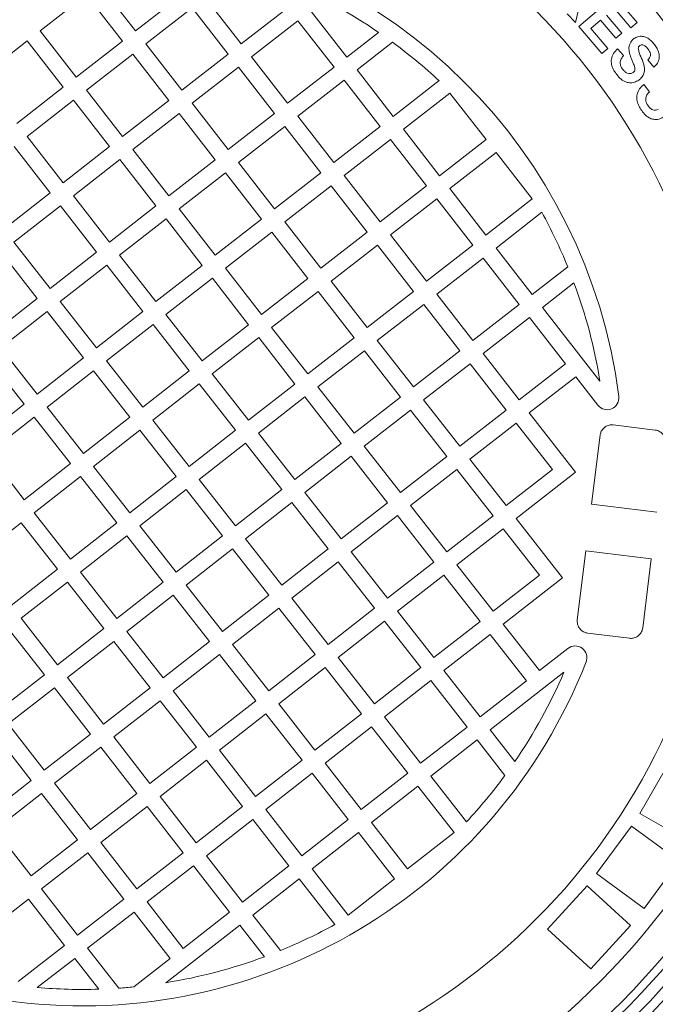
# Model space of a CAD drawing. Units: millimetres. Extents: x 1048 to 31527, y 211 to 4973.
# Drawn here: x 4965 to 5235, y 975 to 1394 of the extents above; entities that cross this region are included whole.
import ezdxf

# ---------------------------------------------------------------- set-up
doc = ezdxf.new("R2010")
doc.units = ezdxf.units.MM
doc.header["$LTSCALE"] = 25
doc.linetypes.add('SLD-Durchgehend', pattern=[0])
doc.layers.add('MAßLINIE_MAßZEICHNUNGEN', color=7, linetype='SLD-Durchgehend')
doc.styles.add('SLDTEXTSTYLE0', font='Opinion Pro')
doc.dimstyles.new('SLDDIMSTYLE0', dxfattribs={"dimtxt": 132.291667, "dimasz": 87.5, "dimexe": 0, "dimexo": 0.0625, "dimgap": 33.072917, "dimtad": 0, "dimdec": 0, "dimrnd": 1e-09, "dimzin": 12, "dimdsep": 46, "dimtxsty": 'SLDTEXTSTYLE0', "dimsah": 1, "dimcen": 0.09, "dimadec": 0, "dimazin": 3, "dimtfac": 1, "dimtdec": 0, "dimtofl": 0, "dimtmove": 0, "dimatfit": 3, "dimfxl": 1, "dimfrac": 2, "dimtolj": 1, "dimtzin": 12, "dimarcsym": 0})

# ---------------------------------------------------------------- blocks, each defined once
blk = doc.blocks.new('_D_3')
at = {"layer": 'MAßLINIE_MAßZEICHNUNGEN', "color": 7}
for p, q in [((5615.94, 1090.01), (5615.94, 295.15)), ((4014.12, 633.2), (4014.12, 295.15)), ((4014.12, 320.15), (4618.36, 320.15)), ((5615.94, 320.15), (4995.88, 320.15))]:
    blk.add_line(p, q, dxfattribs=at)
for points in [[(4014.12, 320.15), (4101.62, 282.65), (4101.62, 357.65)], [(5615.94, 320.15), (5528.44, 357.65), (5528.44, 282.65)]]:
    blk.add_solid(points, dxfattribs=at)
at = {"layer": 'MAßLINIE_MAßZEICHNUNGEN', "color": 7, "insert": (4618.36, 396.83), "char_height": 132.292, "attachment_point": 1, "style": 'SLDTEXTSTYLE0'}
blk.add_mtext('1602', dxfattribs=at)
blk = doc.blocks.new('_D_4')
at = {"layer": 'MAßLINIE_MAßZEICHNUNGEN', "color": 7}
for p, q in [((4846.9, 1731.25), (5886.84, 1731.25)), ((5861.84, 1731.25), (5861.84, 1234.66)), ((5861.84, 498.77), (5861.84, 868.17)), ((5004.97, 498.77), (5886.84, 498.77))]:
    blk.add_line(p, q, dxfattribs=at)
for points in [[(5861.84, 1731.25), (5824.34, 1643.75), (5899.34, 1643.75)], [(5861.84, 498.77), (5899.34, 586.27), (5824.34, 586.27)]]:
    blk.add_solid(points, dxfattribs=at)
at = {"layer": 'MAßLINIE_MAßZEICHNUNGEN', "color": 7, "insert": (5785.16, 868.17), "char_height": 132.292, "attachment_point": 1, "rotation": 90, "style": 'SLDTEXTSTYLE0'}
blk.add_mtext('1232', dxfattribs=at)

msp = doc.modelspace()

# ---------------------------------------------------------------- linework, layer by layer
at = {"color": 7, "linetype": 'SLD-Durchgehend', "lineweight": 18}
for p, q in [((4998.9, 1409.05), (5014.28, 1389.34)), ((5079.64, 1409.61), (5104.11, 1378.24)), ((5204.36, 1406.87), (5201.22, 1392.85)), ((4993.38, 1404.74), (4973.67, 1389.37)), ((5008.76, 1385.03), (4993.38, 1404.74)), ((5014.28, 1389.34), (5033.99, 1404.72)), ((5043.82, 1403.5), (5059.19, 1383.79)), ((5202.63, 1391.2), (5217.79, 1404.12)), ((5217.79, 1404.12), (5227.37, 1392.89)), ((5038.3, 1399.2), (5018.59, 1383.82)), ((5053.67, 1379.49), (5038.3, 1399.2)), ((5059.19, 1383.79), (5078.9, 1399.17)), ((5224.8, 1390.7), (5217.83, 1398.88)), ((5201.22, 1392.85), (5197.62, 1396.54)), ((5214.47, 1396.02), (5220.96, 1388.41)), ((5083.21, 1393.65), (5063.5, 1378.27)), ((5098.59, 1373.94), (5083.21, 1393.65)), ((5212.46, 1379.68), (5202.63, 1391.2)), ((5211.92, 1393.84), (5207.79, 1390.32)), ((5207.79, 1390.32), (5215.01, 1381.86)), ((5218.41, 1386.23), (5211.92, 1393.84)), ((5227.37, 1392.89), (5224.8, 1390.7)), ((4973.67, 1389.37), (4989.05, 1369.65)), ((5104.11, 1378.24), (5117.54, 1388.72)), ((5220.96, 1388.41), (5218.41, 1386.23)), ((4968.15, 1385.06), (4948.44, 1369.68)), ((4983.53, 1365.35), (4968.15, 1385.06)), ((4989.05, 1369.65), (5008.76, 1385.03)), ((5018.59, 1383.82), (5033.96, 1364.11)), ((5123.5, 1384.5), (5108.41, 1372.72)), ((5215.01, 1381.86), (5212.46, 1379.68)), ((5219.05, 1381.74), (5221.68, 1378.84)), ((5013.07, 1379.51), (4993.36, 1364.14)), ((5028.44, 1359.8), (5013.07, 1379.51)), ((5033.96, 1364.11), (5053.67, 1379.49)), ((5063.5, 1378.27), (5078.88, 1358.56)), ((5057.98, 1373.97), (5038.27, 1358.59)), ((5073.36, 1354.25), (5057.98, 1373.97)), ((5078.88, 1358.56), (5098.59, 1373.94)), ((5234.5, 1373.87), (5231.97, 1376.98)), ((5108.41, 1372.72), (5123.79, 1353.01)), ((4963.82, 1349.97), (4983.53, 1365.35)), ((5102.89, 1368.42), (5083.18, 1353.04)), ((5118.27, 1348.71), (5102.89, 1368.42)), ((5123.79, 1353.01), (5143.23, 1368.18)), ((5230.29, 1366.57), (5232.73, 1363.5)), ((4993.36, 1364.14), (5008.73, 1344.42)), ((5147.81, 1362.87), (5128.1, 1347.49)), ((5163.19, 1343.16), (5147.81, 1362.87)), ((4987.84, 1359.83), (4968.13, 1344.45)), ((5003.21, 1340.12), (4987.84, 1359.83)), ((5008.73, 1344.42), (5028.44, 1359.8)), ((5038.27, 1358.59), (5053.65, 1338.88)), ((5032.75, 1354.28), (5013.04, 1338.91)), ((5048.13, 1334.57), (5032.75, 1354.28)), ((5053.65, 1338.88), (5073.36, 1354.25)), ((5083.18, 1353.04), (5098.56, 1333.33)), ((5077.66, 1348.74), (5057.95, 1333.36)), ((5093.04, 1329.02), (5077.66, 1348.74)), ((5098.56, 1333.33), (5118.27, 1348.71)), ((4968.13, 1344.45), (4983.5, 1324.74)), ((5128.1, 1347.49), (5143.47, 1327.78)), ((4977.98, 1320.44), (4962.61, 1340.15)), ((4983.5, 1324.74), (5003.21, 1340.12)), ((5122.58, 1343.19), (5102.87, 1327.81)), ((5137.96, 1323.48), (5122.58, 1343.19)), ((5143.47, 1327.78), (5163.19, 1343.16)), ((5013.04, 1338.91), (5028.42, 1319.19)), ((5167.49, 1337.64), (5147.78, 1322.26)), ((5182.87, 1317.93), (5167.49, 1337.64)), ((5007.52, 1334.6), (4987.81, 1319.22)), ((5022.9, 1314.89), (5007.52, 1334.6)), ((5028.42, 1319.19), (5048.13, 1334.57)), ((5057.95, 1333.36), (5073.33, 1313.65)), ((5052.43, 1329.05), (5032.72, 1313.67)), ((5067.81, 1309.34), (5052.43, 1329.05)), ((5073.33, 1313.65), (5093.04, 1329.02)), ((5102.87, 1327.81), (5118.24, 1308.1)), ((5097.35, 1323.51), (5077.64, 1308.13)), ((5112.72, 1303.79), (5097.35, 1323.51)), ((5118.24, 1308.1), (5137.96, 1323.48)), ((4958.27, 1305.06), (4977.98, 1320.44)), ((4987.81, 1319.22), (5003.19, 1299.51)), ((5147.78, 1322.26), (5163.16, 1302.55)), ((4982.29, 1314.92), (4962.58, 1299.54)), ((4997.67, 1295.2), (4982.29, 1314.92)), ((5003.19, 1299.51), (5022.9, 1314.89)), ((5142.26, 1317.96), (5122.55, 1302.58)), ((5157.64, 1298.25), (5142.26, 1317.96)), ((5163.16, 1302.55), (5182.87, 1317.93)), ((5032.72, 1313.67), (5048.1, 1293.96)), ((5186.9, 1312.2), (5167.46, 1297.03)), ((5027.2, 1309.37), (5007.49, 1293.99)), ((5042.58, 1289.66), (5027.2, 1309.37)), ((5048.1, 1293.96), (5067.81, 1309.34)), ((5077.64, 1308.13), (5093.01, 1288.42)), ((5072.12, 1303.82), (5052.41, 1288.44)), ((5087.49, 1284.11), (5072.12, 1303.82)), ((5093.01, 1288.42), (5112.72, 1303.79)), ((5122.55, 1302.58), (5137.93, 1282.87)), ((4962.58, 1299.54), (4977.96, 1279.83)), ((5117.03, 1298.28), (5097.32, 1282.9)), ((5132.41, 1278.56), (5117.03, 1298.28)), ((5137.93, 1282.87), (5157.64, 1298.25)), ((4972.44, 1275.52), (4957.06, 1295.23)), ((4977.96, 1279.83), (4997.67, 1295.2)), ((5007.49, 1293.99), (5022.87, 1274.28)), ((5167.46, 1297.03), (5182.84, 1277.32)), ((5001.97, 1289.69), (4982.26, 1274.31)), ((5017.35, 1269.97), (5001.97, 1289.69)), ((5022.87, 1274.28), (5042.58, 1289.66)), ((5161.94, 1292.73), (5142.23, 1277.35)), ((5177.32, 1273.02), (5161.94, 1292.73)), ((5052.41, 1288.44), (5067.78, 1268.73)), ((5182.84, 1277.32), (5197.93, 1289.09)), ((5046.89, 1284.14), (5027.18, 1268.76)), ((5062.26, 1264.43), (5046.89, 1284.14)), ((5067.78, 1268.73), (5087.49, 1284.11)), ((5097.32, 1282.9), (5112.7, 1263.19)), ((5200.58, 1282.28), (5187.15, 1271.8)), ((5091.8, 1278.59), (5072.09, 1263.21)), ((5107.18, 1258.88), (5091.8, 1278.59)), ((5112.7, 1263.19), (5132.41, 1278.56)), ((5142.23, 1277.35), (5157.61, 1257.64)), ((4952.73, 1260.14), (4972.44, 1275.52)), ((4982.26, 1274.31), (4997.64, 1254.6)), ((5136.71, 1273.05), (5117, 1257.67)), ((5152.09, 1253.33), (5136.71, 1273.05)), ((5157.61, 1257.64), (5177.32, 1273.02)), ((4976.74, 1270), (4957.03, 1254.62)), ((4992.12, 1250.29), (4976.74, 1270)), ((4997.64, 1254.6), (5017.35, 1269.97)), ((5027.18, 1268.76), (5042.55, 1249.05)), ((5187.15, 1271.8), (5211.61, 1240.44)), ((5021.66, 1264.46), (5001.95, 1249.08)), ((5037.03, 1244.74), (5021.66, 1264.46)), ((5042.55, 1249.05), (5062.26, 1264.43)), ((5181.63, 1267.5), (5161.92, 1252.12)), ((5197.01, 1247.79), (5181.63, 1267.5)), ((5072.09, 1263.21), (5087.47, 1243.5)), ((5066.57, 1258.91), (5046.86, 1243.53)), ((5081.95, 1239.2), (5066.57, 1258.91)), ((5087.47, 1243.5), (5107.18, 1258.88)), ((5117, 1257.67), (5132.38, 1237.96)), ((4957.03, 1254.62), (4972.41, 1234.91)), ((5111.48, 1253.36), (5091.77, 1237.98)), ((5126.86, 1233.65), (5111.48, 1253.36)), ((5132.38, 1237.96), (5152.09, 1253.33)), ((5161.92, 1252.12), (5177.29, 1232.41)), ((4966.89, 1230.61), (4951.51, 1250.32)), ((4972.41, 1234.91), (4992.12, 1250.29)), ((5001.95, 1249.08), (5017.32, 1229.37)), ((5156.4, 1247.81), (5136.69, 1232.44)), ((5171.77, 1228.1), (5156.4, 1247.81)), ((5177.29, 1232.41), (5197.01, 1247.79)), ((4996.43, 1244.77), (4976.72, 1229.39)), ((5011.8, 1225.06), (4996.43, 1244.77)), ((5017.32, 1229.37), (5037.03, 1244.74)), ((5046.86, 1243.53), (5062.24, 1223.82)), ((5041.34, 1239.23), (5021.63, 1223.85)), ((5056.72, 1219.51), (5041.34, 1239.23)), ((5201.31, 1242.27), (5181.6, 1226.89)), ((5210.73, 1230.19), (5201.31, 1242.27)), ((5062.24, 1223.82), (5081.95, 1239.2)), ((5091.77, 1237.98), (5107.15, 1218.27)), ((5086.25, 1233.68), (5066.54, 1218.3)), ((5101.63, 1213.97), (5086.25, 1233.68)), ((5107.15, 1218.27), (5126.86, 1233.65)), ((5136.69, 1232.44), (5152.06, 1212.73)), ((4947.18, 1215.23), (4966.89, 1230.61)), ((4976.72, 1229.39), (4992.09, 1209.68)), ((5131.17, 1228.13), (5111.46, 1212.75)), ((5146.54, 1208.42), (5131.17, 1228.13)), ((5152.06, 1212.73), (5171.77, 1228.1)), ((5181.6, 1226.89), (5201.28, 1201.66)), ((4971.2, 1225.09), (4951.48, 1209.71)), ((4986.57, 1205.38), (4971.2, 1225.09)), ((4992.09, 1209.68), (5011.8, 1225.06)), ((5021.63, 1223.85), (5037.01, 1204.14)), ((5176.08, 1222.58), (5156.37, 1207.21)), ((5191.46, 1202.87), (5176.08, 1222.58)), ((5016.11, 1219.54), (4996.4, 1204.16)), ((5031.49, 1199.83), (5016.11, 1219.54)), ((5037.01, 1204.14), (5056.72, 1219.51)), ((5066.54, 1218.3), (5081.92, 1198.59)), ((5235.14, 1219.62), (5217.28, 1221.82)), ((5211.7, 1217.42), (5208.08, 1188.1)), ((5061.02, 1213.99), (5041.31, 1198.62)), ((5076.4, 1194.28), (5061.02, 1213.99)), ((5081.92, 1198.59), (5101.63, 1213.97)), ((5111.46, 1212.75), (5126.83, 1193.04)), ((4951.48, 1209.71), (4966.86, 1190)), ((5105.94, 1208.45), (5086.23, 1193.07)), ((5121.31, 1188.74), (5105.94, 1208.45)), ((5126.83, 1193.04), (5146.54, 1208.42)), ((5156.37, 1207.21), (5171.75, 1187.5)), ((4966.86, 1190), (4986.57, 1205.38)), ((4996.4, 1204.16), (5011.78, 1184.45)), ((5150.85, 1202.9), (5131.14, 1187.52)), ((5166.23, 1183.19), (5150.85, 1202.9)), ((5171.75, 1187.5), (5191.46, 1202.87)), ((5201.28, 1201.66), (5176.05, 1181.98)), ((4990.88, 1199.86), (4971.17, 1184.48)), ((5006.26, 1180.15), (4990.88, 1199.86)), ((5011.78, 1184.45), (5031.49, 1199.83)), ((5041.31, 1198.62), (5056.69, 1178.91)), ((5035.79, 1194.31), (5016.08, 1178.93)), ((5051.17, 1174.6), (5035.79, 1194.31)), ((5056.69, 1178.91), (5076.4, 1194.28)), ((5086.23, 1193.07), (5101.6, 1173.36)), ((5080.71, 1188.76), (5061, 1173.39)), ((5096.08, 1169.05), (5080.71, 1188.76)), ((5101.6, 1173.36), (5121.31, 1188.74)), ((5131.14, 1187.52), (5146.52, 1167.81)), ((5235.86, 1184.67), (5208.08, 1188.1)), ((4971.17, 1184.48), (4986.55, 1164.77)), ((5125.62, 1183.22), (5105.91, 1167.84)), ((5141, 1163.51), (5125.62, 1183.22)), ((5146.52, 1167.81), (5166.23, 1183.19)), ((5176.05, 1181.98), (5195.74, 1156.75)), ((4965.65, 1180.18), (4945.94, 1164.8)), ((4981.03, 1160.46), (4965.65, 1180.18)), ((4986.55, 1164.77), (5006.26, 1180.15)), ((5016.08, 1178.93), (5031.46, 1159.22)), ((5170.53, 1177.67), (5150.82, 1162.29)), ((5185.91, 1157.96), (5170.53, 1177.67)), ((5010.56, 1174.63), (4990.85, 1159.25)), ((5025.94, 1154.92), (5010.56, 1174.63)), ((5031.46, 1159.22), (5051.17, 1174.6)), ((5061, 1173.39), (5076.37, 1153.68)), ((5055.48, 1169.08), (5035.77, 1153.7)), ((5070.85, 1149.37), (5055.48, 1169.08)), ((5076.37, 1153.68), (5096.08, 1169.05)), ((5205.62, 1168.25), (5202, 1138.92)), ((5233.41, 1164.82), (5205.62, 1168.25)), ((5105.91, 1167.84), (5121.29, 1148.13)), ((5229.79, 1135.49), (5233.41, 1164.82)), ((4961.32, 1145.09), (4981.03, 1160.46)), ((5100.39, 1163.53), (5080.68, 1148.16)), ((5115.77, 1143.82), (5100.39, 1163.53)), ((5121.29, 1148.13), (5141, 1163.51)), ((5150.82, 1162.29), (5166.2, 1142.58)), ((4990.85, 1159.25), (5006.23, 1139.54)), ((5145.3, 1157.99), (5125.59, 1142.61)), ((5160.68, 1138.28), (5145.3, 1157.99)), ((5166.2, 1142.58), (5185.91, 1157.96)), ((5195.74, 1156.75), (5170.51, 1137.06)), ((4985.33, 1154.94), (4965.62, 1139.57)), ((5000.71, 1135.23), (4985.33, 1154.94)), ((5006.23, 1139.54), (5025.94, 1154.92)), ((5035.77, 1153.7), (5051.14, 1133.99)), ((5030.25, 1149.4), (5010.53, 1134.02)), ((5045.62, 1129.69), (5030.25, 1149.4)), ((5051.14, 1133.99), (5070.85, 1149.37)), ((5080.68, 1148.16), (5096.06, 1128.45)), ((5075.16, 1143.85), (5055.45, 1128.47)), ((5090.54, 1124.14), (5075.16, 1143.85)), ((5096.06, 1128.45), (5115.77, 1143.82)), ((4965.62, 1139.57), (4981, 1119.86)), ((5125.59, 1142.61), (5140.97, 1122.9)), ((4975.48, 1115.55), (4960.1, 1135.26)), ((4981, 1119.86), (5000.71, 1135.23)), ((5120.07, 1138.3), (5100.36, 1122.93)), ((5135.45, 1118.59), (5120.07, 1138.3)), ((5140.97, 1122.9), (5160.68, 1138.28)), ((5170.51, 1137.06), (5185.88, 1117.35)), ((5010.53, 1134.02), (5025.91, 1114.31)), ((5164.99, 1132.76), (5145.28, 1117.38)), ((5180.36, 1113.05), (5164.99, 1132.76)), ((5206.35, 1133.3), (5224.21, 1131.09)), ((5005.02, 1129.71), (4985.3, 1114.34)), ((5020.39, 1110), (5005.02, 1129.71)), ((5025.91, 1114.31), (5045.62, 1129.69)), ((5055.45, 1128.47), (5070.83, 1108.76)), ((5185.88, 1117.35), (5197.96, 1126.77)), ((5049.93, 1124.17), (5030.22, 1108.79)), ((5065.31, 1104.46), (5049.93, 1124.17)), ((5070.83, 1108.76), (5090.54, 1124.14)), ((5100.36, 1122.93), (5115.74, 1103.22)), ((5094.84, 1118.62), (5075.13, 1103.24)), ((5110.22, 1098.91), (5094.84, 1118.62)), ((5115.74, 1103.22), (5135.45, 1118.59)), ((4955.77, 1100.17), (4975.48, 1115.55)), ((4985.3, 1114.34), (5000.68, 1094.63)), ((5145.28, 1117.38), (5160.65, 1097.67)), ((5196.32, 1116.62), (5164.96, 1092.15)), ((4979.79, 1110.03), (4960.07, 1094.65)), ((4995.16, 1090.32), (4979.79, 1110.03)), ((5000.68, 1094.63), (5020.39, 1110)), ((5139.76, 1113.07), (5120.05, 1097.7)), ((5155.13, 1093.36), (5139.76, 1113.07)), ((5160.65, 1097.67), (5180.36, 1113.05)), ((5030.22, 1108.79), (5045.6, 1089.08)), ((5024.7, 1104.48), (5004.99, 1089.11)), ((5040.08, 1084.77), (5024.7, 1104.48)), ((5045.6, 1089.08), (5065.31, 1104.46)), ((5075.13, 1103.24), (5090.51, 1083.53)), ((5069.61, 1098.94), (5049.9, 1083.56)), ((5084.99, 1079.23), (5069.61, 1098.94)), ((5090.51, 1083.53), (5110.22, 1098.91)), ((5120.05, 1097.7), (5135.42, 1077.99)), ((4960.07, 1094.65), (4975.45, 1074.94)), ((5114.53, 1093.39), (5094.82, 1078.01)), ((5129.9, 1073.68), (5114.53, 1093.39)), ((5135.42, 1077.99), (5155.13, 1093.36)), ((4969.93, 1070.64), (4954.56, 1090.35)), ((4975.45, 1074.94), (4995.16, 1090.32)), ((5004.99, 1089.11), (5020.37, 1069.4)), ((5164.96, 1092.15), (5175.44, 1078.72)), ((4999.47, 1084.8), (4979.76, 1069.42)), ((5014.85, 1065.09), (4999.47, 1084.8)), ((5020.37, 1069.4), (5040.08, 1084.77)), ((5159.44, 1087.84), (5139.73, 1072.47)), ((5171.21, 1072.76), (5159.44, 1087.84)), ((5049.9, 1083.56), (5065.28, 1063.85)), ((5044.38, 1079.25), (5024.67, 1063.88)), ((5059.76, 1059.54), (5044.38, 1079.25)), ((5065.28, 1063.85), (5084.99, 1079.23)), ((5094.82, 1078.01), (5110.19, 1058.3)), ((5241.01, 1078.3), (5228.52, 1056.65)), ((5089.3, 1073.71), (5069.58, 1058.33)), ((5104.67, 1054), (5089.3, 1073.71)), ((5110.19, 1058.3), (5129.9, 1073.68)), ((5139.73, 1072.47), (5154.89, 1053.03)), ((4950.22, 1055.26), (4969.93, 1070.64)), ((4979.76, 1069.42), (4995.14, 1049.71)), ((5134.21, 1068.16), (5114.5, 1052.78)), ((5149.59, 1048.45), (5134.21, 1068.16)), ((4974.24, 1065.12), (4954.53, 1049.74)), ((4989.62, 1045.41), (4974.24, 1065.12)), ((4995.14, 1049.71), (5014.85, 1065.09)), ((5024.67, 1063.88), (5040.05, 1044.17)), ((5019.15, 1059.57), (4999.44, 1044.19)), ((5034.53, 1039.86), (5019.15, 1059.57)), ((5040.05, 1044.17), (5059.76, 1059.54)), ((5069.58, 1058.33), (5084.96, 1038.62)), ((5228.52, 1056.65), (5250.17, 1044.15)), ((5064.07, 1054.02), (5044.35, 1038.65)), ((5079.44, 1034.31), (5064.07, 1054.02)), ((5084.96, 1038.62), (5104.67, 1054)), ((5114.5, 1052.78), (5129.88, 1033.07)), ((5225.02, 1051.17), (5210.22, 1031.02)), ((5245.17, 1036.37), (5225.02, 1051.17)), ((4954.53, 1049.74), (4969.91, 1030.03)), ((5108.98, 1048.48), (5089.27, 1033.1)), ((5124.36, 1028.77), (5108.98, 1048.48)), ((5129.88, 1033.07), (5149.59, 1048.45)), ((4969.91, 1030.03), (4989.62, 1045.41)), ((4999.44, 1044.19), (5014.82, 1024.48)), ((4993.92, 1039.89), (4974.21, 1024.51)), ((5009.3, 1020.18), (4993.92, 1039.89)), ((5014.82, 1024.48), (5034.53, 1039.86)), ((5044.35, 1038.65), (5059.73, 1018.94)), ((5038.84, 1034.34), (5019.12, 1018.96)), ((5054.21, 1014.63), (5038.84, 1034.34)), ((5059.73, 1018.94), (5079.44, 1034.31)), ((5230.37, 1016.22), (5245.17, 1036.37)), ((5089.27, 1033.1), (5104.65, 1013.39)), ((5210.22, 1031.02), (5230.37, 1016.22)), ((5083.75, 1028.79), (5064.04, 1013.42)), ((5098.92, 1009.35), (5083.75, 1028.79)), ((5104.65, 1013.39), (5124.36, 1028.77)), ((5206.25, 1025.87), (5189.33, 1007.47)), ((5224.65, 1008.95), (5206.25, 1025.87)), ((4974.21, 1024.51), (4989.59, 1004.8)), ((4968.69, 1020.2), (4948.98, 1004.83)), ((4984.07, 1000.49), (4968.69, 1020.2)), ((4989.59, 1004.8), (5009.3, 1020.18)), ((5019.12, 1018.96), (5034.5, 999.25)), ((5013.61, 1014.66), (4993.89, 999.28)), ((5028.98, 994.95), (5013.61, 1014.66)), ((5034.5, 999.25), (5054.21, 1014.63)), ((5064.04, 1013.42), (5075.81, 998.33)), ((5058.52, 1009.11), (5027.16, 984.64)), ((5069, 995.68), (5058.52, 1009.11)), ((5189.33, 1007.47), (5207.74, 990.55)), ((5207.74, 990.55), (5224.65, 1008.95)), ((4964.36, 985.12), (4984.07, 1000.49)), ((4993.89, 999.28), (5007.13, 982.32)), ((4988.38, 994.97), (4972.49, 982.58)), ((4998.59, 981.88), (4988.38, 994.97)), ((5013.49, 982.86), (5028.98, 994.95))]:
    msp.add_line(p, q, dxfattribs=at)
for radius in [437.5, 411, 323.57]:
    msp.add_circle((4991.49, 1204.77), radius, dxfattribs=at)
for centre, radius, start, end in [((4991.49, 1204.77), 336, 87.4831, 168.436), ((4991.49, 1204.77), 332, 87.5377, 168.3814), ((4991.49, 1204.77), 336, 357.4831, 78.436), ((4991.49, 1204.77), 327, 87.6079, 168.3112), ((4991.49, 1204.77), 332, 357.5377, 78.3814), ((4991.49, 1204.77), 327, 357.6079, 78.3112), ((4991.49, 1204.77), 311, 88.9863, 166.9328), ((4991.49, 1204.77), 311, 358.9863, 76.9328), ((4991.49, 1204.77), 273, 89.2685, 166.6506), ((4991.49, 1204.77), 273, 359.2685, 76.6506), ((4991.49, 1204.77), 230, 7.2761, 158.643), ((4991.49, 1204.77), 223, 55.5788, 66.7149), ((4991.49, 1204.77), 223, 47.1196, 53.7012), ((4991.49, 1204.77), 223, 22.2179, 28.7995), ((4991.49, 1204.77), 223, 9.2042, 20.3403), ((5214.67, 1233.27), 5, 217.9595, 7.2761), ((4991.49, 1204.77), 230, 187.2761, 338.643), ((4991.49, 1204.77), 273, 269.2685, 346.6506), ((4991.49, 1204.77), 336, 267.4831, 348.436), ((4991.49, 1204.77), 332, 267.5377, 348.3814), ((4991.49, 1204.77), 327, 267.6079, 348.3112), ((4991.49, 1204.77), 311, 268.9863, 346.9328), ((5201.04, 1122.83), 5, 338.643, 127.9595), ((4991.49, 1204.77), 223, 325.5788, 336.7149), ((4991.49, 1204.77), 223, 317.1196, 323.7012), ((4991.49, 1204.77), 223, 292.2179, 298.7995), ((4991.49, 1204.77), 223, 279.2042, 290.3403), ((4991.49, 1204.77), 223, 265.1135, 271.8248), ((4991.49, 1204.77), 223, 274.0215, 275.6627)]:
    msp.add_arc(centre, radius, start, end, dxfattribs=at)
for points, knots in [([(5223.93, 1382.2), (5224.09, 1383.05), (5224.39, 1384.57), (5225.53, 1385.59), (5226.03, 1386.04)], [0, 0, 0, 0, 0.559294, 1, 1, 1, 1]), ([(5226.03, 1386.04), (5226.58, 1386.36), (5227.69, 1387.01), (5229.65, 1387.14), (5231.6, 1386.55), (5233.36, 1385.29), (5234.31, 1384.12), (5234.78, 1383.54)], [0, 0, 0, 0, 0.186349, 0.37286, 0.559356, 0.779459, 1, 1, 1, 1]), ([(5218.48, 1371.13), (5218.06, 1371.74), (5217.23, 1372.96), (5216.43, 1375.06), (5216.34, 1377.44), (5217.26, 1379.83), (5218.45, 1381.1), (5219.05, 1381.74)], [0, 0, 0, 0, 0.1871514, 0.3740057, 0.5604079, 0.7798366, 1, 1, 1, 1]), ([(5225.05, 1377.41), (5224.69, 1378.27), (5224.06, 1379.81), (5223.97, 1381.47), (5223.93, 1382.2)], [0, 0, 0, 0, 0.560768, 1, 1, 1, 1]), ([(5228.53, 1383.14), (5228.34, 1382.95), (5228.01, 1382.62), (5227.95, 1382.15), (5227.92, 1381.94)], [0, 0, 0, 0, 0.558572, 1, 1, 1, 1]), ([(5227.92, 1381.94), (5228.02, 1381.33), (5228.22, 1380.12), (5228.97, 1378.42), (5229.68, 1376.72), (5230.29, 1374.97), (5230.66, 1373.15), (5230.42, 1371.29), (5229.55, 1369.61), (5228.6, 1368.82), (5228.12, 1368.42)], [0, 0, 0, 0, 0.12475, 0.250031, 0.375331, 0.500605, 0.625643, 0.750428, 0.875038, 1, 1, 1, 1]), ([(5229.9, 1383.36), (5229.62, 1383.41), (5229.14, 1383.5), (5228.72, 1383.25), (5228.53, 1383.14)], [0, 0, 0, 0, 0.559209, 1, 1, 1, 1]), ([(5232.1, 1381.6), (5231.76, 1382.03), (5231.16, 1382.78), (5230.28, 1383.19), (5229.9, 1383.36)], [0, 0, 0, 0, 0.560549, 1, 1, 1, 1]), ([(5231.97, 1376.98), (5232.29, 1377.34), (5232.93, 1378.07), (5233.18, 1379.48), (5232.74, 1380.66), (5232.31, 1381.29), (5232.1, 1381.6)], [0, 0, 0, 0, 0.28062, 0.558433, 0.778905, 1, 1, 1, 1]), ([(5234.78, 1383.54), (5235.16, 1382.98), (5235.94, 1381.87), (5236.73, 1379.97), (5236.94, 1377.8), (5236.25, 1375.54), (5235.08, 1374.43), (5234.5, 1373.87)], [0, 0, 0, 0, 0.18729, 0.37435, 0.560899, 0.780225, 1, 1, 1, 1]), ([(5221.68, 1378.84), (5221.29, 1378.39), (5220.52, 1377.48), (5220.08, 1375.81), (5220.44, 1374.28), (5220.95, 1373.5), (5221.21, 1373.11)], [0, 0, 0, 0, 0.280607, 0.559322, 0.779349, 1, 1, 1, 1]), ([(5226.27, 1374.33), (5226.05, 1374.91), (5225.66, 1375.94), (5225.23, 1376.96), (5225.05, 1377.41)], [0, 0, 0, 0, 0.5599503, 1, 1, 1, 1]), ([(5225.72, 1371.62), (5225.93, 1371.81), (5226.34, 1372.19), (5226.57, 1373.21), (5226.38, 1373.9), (5226.27, 1374.33)], [0, 0, 0, 0, 0.279703, 0.55906, 1, 1, 1, 1]), ([(5228.12, 1368.42), (5227.52, 1368.06), (5226.3, 1367.34), (5224.14, 1367.14), (5221.96, 1367.75), (5220.04, 1369.2), (5219, 1370.48), (5218.48, 1371.13)], [0, 0, 0, 0, 0.186401, 0.372925, 0.559336, 0.779379, 1, 1, 1, 1]), ([(5221.21, 1373.11), (5221.49, 1372.77), (5222.04, 1372.08), (5223.15, 1371.31), (5224.27, 1371.11), (5225.16, 1371.26), (5225.53, 1371.5), (5225.72, 1371.62)], [0, 0, 0, 0, 0.250721, 0.500611, 0.749717, 0.874853, 1, 1, 1, 1]), ([(5229.03, 1355.97), (5228.65, 1356.61), (5227.89, 1357.89), (5227.23, 1360.04), (5227.29, 1362.44), (5228.36, 1364.77), (5229.65, 1365.97), (5230.29, 1366.57)], [0, 0, 0, 0, 0.187136, 0.373976, 0.560392, 0.779858, 1, 1, 1, 1]), ([(5232.73, 1363.5), (5232.32, 1363.07), (5231.48, 1362.21), (5230.94, 1360.56), (5231.19, 1359.01), (5231.66, 1358.19), (5231.9, 1357.78)], [0, 0, 0, 0, 0.2806678, 0.5593934, 0.7793477, 1, 1, 1, 1]), ([(5231.9, 1357.78), (5232.18, 1357.38), (5232.76, 1356.57), (5233.93, 1355.77), (5235.24, 1355.51), (5235.96, 1355.83), (5236.32, 1355.99)], [0, 0, 0, 0, 0.281147, 0.560855, 0.780972, 1, 1, 1, 1]), ([(5238.52, 1352.63), (5237.89, 1352.31), (5236.62, 1351.67), (5234.45, 1351.61), (5232.3, 1352.37), (5230.46, 1353.93), (5229.51, 1355.29), (5229.03, 1355.97)], [0, 0, 0, 0, 0.186389, 0.372922, 0.55932, 0.779383, 1, 1, 1, 1]), ([(5217.28, 1221.82), (5217.12, 1221.84), (5216.41, 1221.9), (5215.35, 1221.74), (5214, 1221.16), (5212.85, 1220.21), (5211.99, 1218.85), (5211.79, 1217.86), (5211.7, 1217.42)], [0, 0, 0, 0, 0.060225, 0.27185, 0.401276, 0.616275, 0.831211, 1, 1, 1, 1]), ([(5239.49, 1213.99), (5239.5, 1214.2), (5239.57, 1214.99), (5239.32, 1216.35), (5238.48, 1217.87), (5237.33, 1218.86), (5236.18, 1219.42), (5235.49, 1219.55), (5235.14, 1219.62)], [0, 0, 0, 0, 0.081317, 0.299704, 0.516998, 0.732298, 0.866439, 1, 1, 1, 1]), ([(5202, 1138.92), (5201.98, 1138.47), (5201.94, 1137.44), (5202.47, 1135.88), (5203.51, 1134.52), (5204.88, 1133.6), (5205.89, 1133.39), (5206.35, 1133.3)], [0, 0, 0, 0, 0.173517, 0.391726, 0.608355, 0.822876, 1, 1, 1, 1]), ([(5224.21, 1131.09), (5224.33, 1131.08), (5224.99, 1131.01), (5226.24, 1131.17), (5227.77, 1131.91), (5228.97, 1133.12), (5229.6, 1134.4), (5229.75, 1135.22), (5229.79, 1135.49)], [0, 0, 0, 0, 0.044441, 0.256164, 0.468087, 0.681251, 0.896352, 1, 1, 1, 1])]:
    msp.add_open_spline(points, degree=3, knots=knots, dxfattribs=at)

# ---------------------------------------------------------------- dimensions: what is measured, and where the dimension line sits
at = {"layer": 'MAßLINIE_MAßZEICHNUNGEN', "color": 7}
dim = msp.add_linear_dim(base=(5861.84, 1731.25), p1=(4979.97, 498.77), p2=(4821.9, 1731.25), angle=90, dimstyle='SLDDIMSTYLE0', dxfattribs=at)
dim.commit()
dim.dimension.update_dxf_attribs({"geometry": '_D_4', "text_midpoint": (5861.84, 1051.42), "dimtype": 160})
dim = msp.add_linear_dim(base=(5615.94, 320.15), p1=(4014.12, 658.2), p2=(5615.94, 1115.01), dimstyle='SLDDIMSTYLE0', dxfattribs=at)
dim.commit()
dim.dimension.update_dxf_attribs({"geometry": '_D_3', "text_midpoint": (4807.12, 320.15), "dimtype": 160})

doc.saveas('drawing.dxf')
